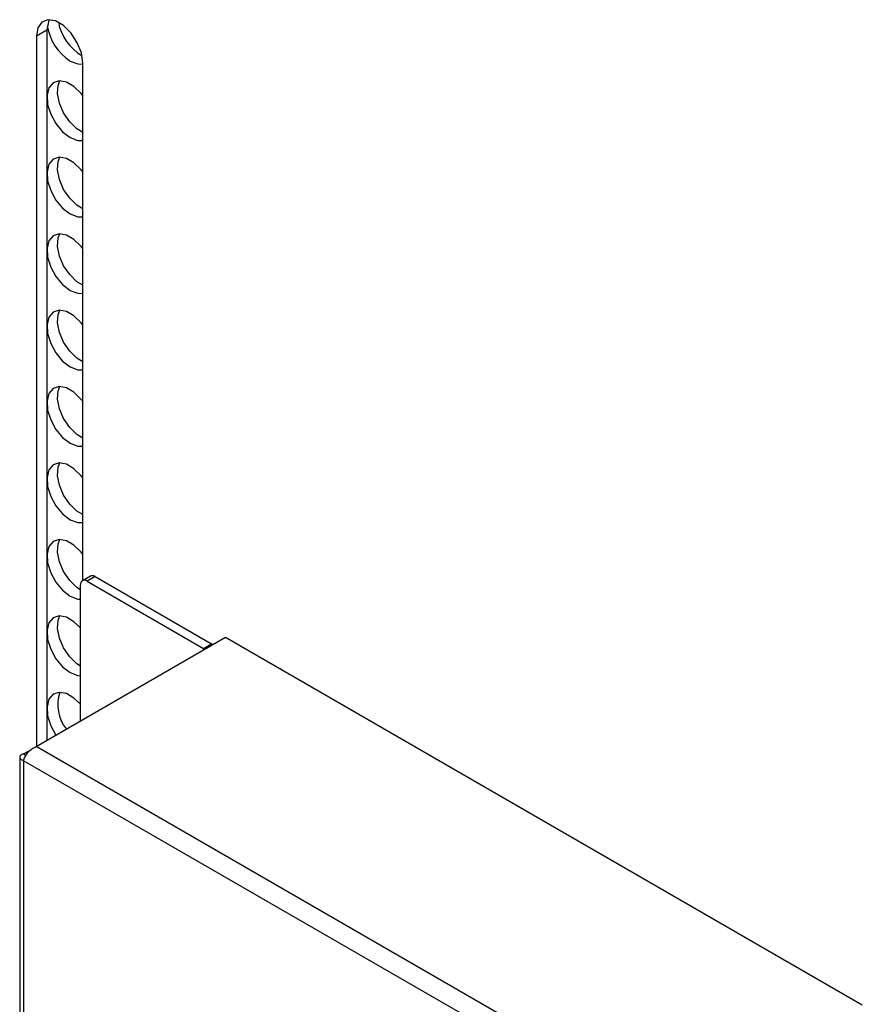
# Model space of a CAD drawing. Units: millimetres. Extents: x 40 to 3688, y -431 to 3021.
# Drawn here: x 299 to 389, y 2409 to 2514 of the extents above; entities that cross this region are included whole.
import ezdxf

# ---------------------------------------------------------------- set-up
doc = ezdxf.new("R2010")
doc.units = ezdxf.units.MM
doc.header["$LTSCALE"] = 10

msp = doc.modelspace()

# ---------------------------------------------------------------- linework, layer by layer
at = {"color": 30, "linetype": 'Continuous', "lineweight": 25}
for p, q in [((302.31, 2512.89), (301.18, 2512.24)), ((307.44, 2454.52), (306.59, 2454.03)), ((319.04, 2446.84), (319.89, 2447.33)), ((319.04, 2446.84), (319.04, 2446.68)), ((369.17, 2397.09), (301.15, 2436.36)), ((368.54, 2395.17), (299.81, 2434.85)), ((299.81, 2434.85), (299.81, 2395.16))]:
    msp.add_line(p, q, dxfattribs=at)
at = {"color": 7, "linetype": 'Continuous', "lineweight": 25}
for p, q in [((302.31, 2512.89), (302.31, 2437.02)), ((301.18, 2512.24), (301.18, 2436.37)), ((306.13, 2454.1), (306.13, 2509.38)), ((306.94, 2454.57), (306.09, 2454.08)), ((306.59, 2454.03), (319.04, 2446.84)), ((307.44, 2454.52), (319.89, 2447.33)), ((305.89, 2439.09), (305.89, 2453.62)), ((301.15, 2436.36), (321.38, 2448.03)), ((321.38, 2448.03), (389.39, 2408.77)), ((320.02, 2447.25), (319.89, 2447.33)), ((299.81, 2435.58), (300.64, 2436.06)), ((299.4, 2435.21), (299.4, 2395.74)), ((299.81, 2435.58), (300.07, 2435.42))]:
    msp.add_line(p, q, dxfattribs=at)
at = {"color": 7, "linetype": 'Continuous', "lineweight": 25, "flags": 128}
for points in [[(306.13, 2509.38), (305.98, 2510.45), (305.55, 2511.55), (304.89, 2512.57), (304.08, 2513.38), (303.22, 2513.87), (302.41, 2514), (301.76, 2513.74), (301.33, 2513.13), (301.18, 2512.24)], [(302.56, 2514.01), (302.46, 2513.78), (302.31, 2512.89)], [(304.78, 2509.59), (305.59, 2509.28), (306.13, 2509.27)], [(306.13, 2505.9), (305.96, 2506.11), (305.19, 2506.86), (304.38, 2507.33), (303.61, 2507.47), (302.96, 2507.27), (302.52, 2506.74), (302.32, 2505.94), (302.38, 2504.96), (302.71, 2503.91), (303.26, 2502.9), (303.98, 2502.04), (304.78, 2501.42), (304.78, 2501.42)], [(306.13, 2501.96), (305.51, 2502.35), (304.74, 2503.1), (304.09, 2504.05), (303.65, 2505.09), (303.45, 2506.12), (303.52, 2507.02), (303.69, 2507.47)], [(304.78, 2501.42), (305.59, 2501.11), (306.13, 2501.1)], [(306.13, 2497.74), (305.96, 2497.95), (305.19, 2498.7), (304.38, 2499.17), (303.61, 2499.31), (302.96, 2499.1), (302.52, 2498.57), (302.32, 2497.77), (302.38, 2496.8), (302.71, 2495.75), (303.26, 2494.74), (303.98, 2493.87), (304.78, 2493.26), (304.78, 2493.26)], [(306.13, 2493.8), (305.51, 2494.18), (304.74, 2494.93), (304.09, 2495.88), (303.65, 2496.93), (303.45, 2497.95), (303.52, 2498.85), (303.69, 2499.31)], [(304.78, 2493.26), (305.59, 2492.95), (306.13, 2492.94)], [(306.13, 2489.57), (305.96, 2489.78), (305.19, 2490.53), (304.38, 2491), (303.61, 2491.14), (302.96, 2490.93), (302.52, 2490.4), (302.32, 2489.61), (302.38, 2488.63), (302.71, 2487.58), (303.26, 2486.57), (303.98, 2485.71), (304.78, 2485.09), (304.78, 2485.09)], [(306.13, 2485.63), (305.51, 2486.02), (304.74, 2486.77), (304.09, 2487.72), (303.65, 2488.76), (303.45, 2489.79), (303.52, 2490.69), (303.69, 2491.14)], [(304.78, 2485.09), (305.59, 2484.78), (306.13, 2484.77)], [(306.13, 2481.41), (305.96, 2481.62), (305.19, 2482.37), (304.38, 2482.84), (303.61, 2482.98), (302.96, 2482.77), (302.52, 2482.24), (302.32, 2481.44), (302.38, 2480.47), (302.71, 2479.42), (303.26, 2478.41), (303.98, 2477.54), (304.78, 2476.92), (304.78, 2476.92)], [(306.13, 2477.47), (305.51, 2477.85), (304.74, 2478.6), (304.09, 2479.55), (303.65, 2480.6), (303.45, 2481.62), (303.52, 2482.52), (303.69, 2482.98)], [(304.78, 2476.92), (305.59, 2476.62), (306.13, 2476.61)], [(306.13, 2473.24), (305.96, 2473.45), (305.19, 2474.2), (304.38, 2474.67), (303.61, 2474.81), (302.96, 2474.6), (302.52, 2474.07), (302.32, 2473.28), (302.38, 2472.3), (302.71, 2471.25), (303.26, 2470.24), (303.98, 2469.38), (304.78, 2468.76), (304.78, 2468.76)], [(306.13, 2469.3), (305.51, 2469.69), (304.74, 2470.44), (304.09, 2471.39), (303.65, 2472.43), (303.45, 2473.46), (303.52, 2474.36), (303.69, 2474.81)], [(304.78, 2468.76), (305.59, 2468.45), (306.13, 2468.44)], [(306.13, 2465.08), (305.96, 2465.29), (305.19, 2466.04), (304.38, 2466.51), (303.61, 2466.65), (302.96, 2466.44), (302.52, 2465.91), (302.32, 2465.11), (302.38, 2464.14), (302.71, 2463.08), (303.26, 2462.07), (303.98, 2461.21), (304.78, 2460.59), (304.78, 2460.59)], [(306.13, 2461.14), (305.51, 2461.52), (304.74, 2462.27), (304.09, 2463.22), (303.65, 2464.27), (303.45, 2465.29), (303.52, 2466.19), (303.69, 2466.65)], [(304.78, 2460.59), (305.59, 2460.28), (306.13, 2460.28)], [(306.13, 2456.91), (305.96, 2457.12), (305.19, 2457.87), (304.38, 2458.34), (303.61, 2458.48), (302.96, 2458.27), (302.52, 2457.74), (302.32, 2456.95), (302.38, 2455.97), (302.71, 2454.92), (303.26, 2453.91), (303.98, 2453.05), (304.78, 2452.43), (304.78, 2452.43)], [(305.89, 2453.1), (305.51, 2453.36), (304.74, 2454.11), (304.09, 2455.06), (303.65, 2456.1), (303.45, 2457.13), (303.52, 2458.03), (303.69, 2458.48)], [(304.78, 2452.43), (305.59, 2452.12), (305.89, 2452.09)], [(305.89, 2449.04), (305.19, 2449.7), (304.38, 2450.18), (303.61, 2450.31), (302.96, 2450.11), (302.52, 2449.58), (302.32, 2448.78), (302.38, 2447.8), (302.71, 2446.75), (303.26, 2445.74), (303.98, 2444.88), (304.78, 2444.26), (304.78, 2444.26)], [(305.89, 2444.93), (305.51, 2445.19), (304.74, 2445.94), (304.09, 2446.89), (303.65, 2447.93), (303.45, 2448.96), (303.52, 2449.86), (303.69, 2450.32)], [(304.78, 2444.26), (305.59, 2443.95), (305.89, 2443.93)], [(305.89, 2440.88), (305.19, 2441.54), (304.38, 2442.01), (303.61, 2442.15), (302.96, 2441.94), (302.52, 2441.41), (302.32, 2440.62), (302.38, 2439.64), (302.71, 2438.59), (303.26, 2437.58), (303.27, 2437.58)]]:
    msp.add_lwpolyline(points, dxfattribs=at)
at = {"color": 7, "linetype": 'Continuous', "lineweight": 25}
for centre, radius, start, end in [((307.7, 2514.14), 5.41, 188.3185, 237.3901), ((308.79, 2514.78), 5.37, 191.2124, 239.2019), ((306.32, 2453.69), 0.437, 50.7973, 189.2135), ((307.15, 2454.11), 0.503, 54.3832, 114.3064), ((319.01, 2446.76), 0.0862, 295.7142, 69.8159), ((307.49, 2440.81), 4.03, 160.5103, 219.8229)]:
    msp.add_arc(centre, radius, start, end, dxfattribs=at)
for points, knots in [([(299.81, 2434.85), (299.85, 2434.99), (299.94, 2435.27), (300.26, 2435.73), (300.67, 2436.13), (300.99, 2436.28), (301.15, 2436.36)], [0, 0, 0, 0, 0.249998, 0.500002, 0.75, 1, 1, 1, 1]), ([(299.81, 2435.58), (299.69, 2435.53), (299.46, 2435.43), (299.36, 2435.21), (299.46, 2435), (299.69, 2434.9), (299.81, 2434.85)], [0, 0, 0, 0, 0.25, 0.499998, 0.750002, 1, 1, 1, 1])]:
    msp.add_open_spline(points, degree=3, knots=knots, dxfattribs=at)

doc.saveas('drawing.dxf')
